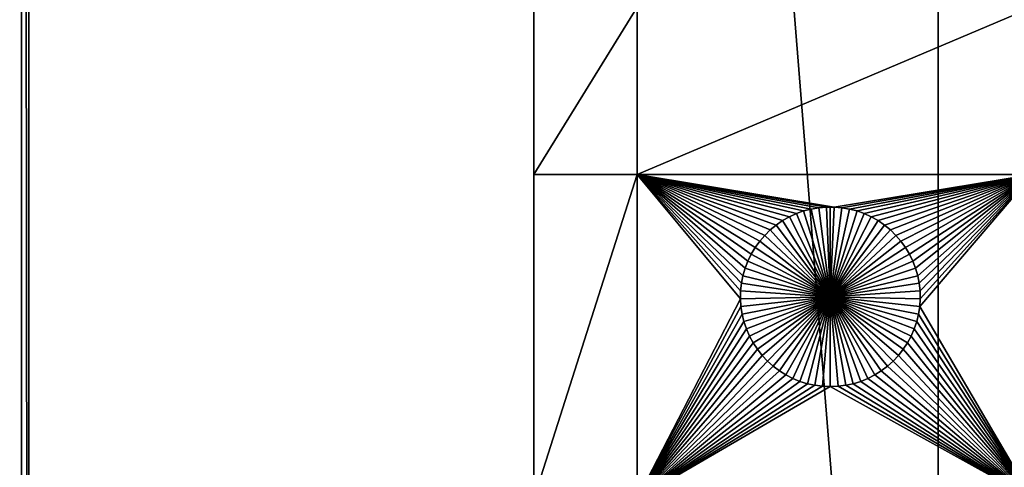
# Model space of a CAD drawing. Extents: x -200 to 200, y -200 to 200.
# Drawn here: x -150 to -114, y -51 to -35 of the extents above; entities that cross this region are included whole.
import ezdxf

# ---------------------------------------------------------------- set-up
doc = ezdxf.new("R2010")
doc.units = 0
doc.header["$MEASUREMENT"] = 0
for name, color, linetype in [('L1', 7, 'Continuous'), ('L2', 7, 'Continuous'), ('L6', 7, 'Continuous')]:
    doc.layers.add(name, color=color, linetype=linetype)

msp = doc.modelspace()

# ---------------------------------------------------------------- linework, layer by layer
at = {"layer": 'L1', "color": 7}
for points in [[(-116, -101, 4.3), (-116, 101, 4.3), (-131, 86, 4.3)], [(116, -101, 4.3), (116, 101, 4.3), (-116, -101, 4.3)], [(-116, -101, 4.3), (116, 101, 4.3), (-116, 101, 4.3)], [(-131, 86, 4.3), (-131, 2.626644, 2), (-131, -86, 4.3)], [(-131, 86, 4.3), (-131, -86, 4.3), (-116, -101, 4.3)], [(-131, -86, 4.3), (-131, 2.626644, 2), (-131, -4.742221, 2)], [(-131, -4.742221, 2), (-131, -7.339153, 2), (-131, -86, 4.3)], [(-131, -86, 4.3), (-131, -7.339153, 2), (-131, -11.68787, 2)], [(-131, -86, 4.3), (-131, -11.68787, 2), (-131, -21.45826, 2)], [(-131, -21.45826, 2), (-131, -34.24955, 2), (-131, -86, 4.3)], [(-131, -86, 4.3), (-131, -34.24955, 2), (-131, -40.45475, 2)], [(-127.1678, -34.24955, 2), (-127.1678, -40.45475, 2), (-131, -40.45475, 2)], [(-127.1678, -34.24955, 2), (-131, -40.45475, 2), (-131, -34.24955, 2)], [(-112.5, -34.24955, 2), (-112.5, -40.45475, 2), (-127.1678, -40.45475, 2)], [(-112.5, -34.24955, 2), (-127.1678, -40.45475, 2), (-127.1678, -34.24955, 2)], [(-131, -86, 4.3), (-131, -40.45475, 2), (-131, -52.5, 2)], [(-131, -40.45475, 2), (-127.1678, -40.45475, 2), (-131, -52.5, 2)], [(-131, -52.5, 2), (-127.1678, -40.45475, 2), (-127.1678, -52.5, 2)], [(-122.0068, -42.33562, 2), (-122.2284, -42.51799, 2), (-127.1678, -40.45475, 2)], [(-127.1678, -40.45475, 2), (-122.2284, -42.51799, 2), (-122.4335, -42.71874, 2)], [(-127.1678, -40.45475, 2), (-122.4335, -42.71874, 2), (-122.6206, -42.93638, 2)], [(-122.6206, -42.93638, 2), (-122.7883, -43.1693, 2), (-127.1678, -40.45475, 2)], [(-127.1678, -40.45475, 2), (-122.7883, -43.1693, 2), (-122.9353, -43.41577, 2)], [(-127.1678, -40.45475, 2), (-122.9353, -43.41577, 2), (-123.0607, -43.67397, 2)], [(-123.0607, -43.67397, 2), (-123.1633, -43.94199, 2), (-127.1678, -40.45475, 2)], [(-127.1678, -40.45475, 2), (-123.1633, -43.94199, 2), (-123.2426, -44.21784, 2)], [(-127.1678, -40.45475, 2), (-123.2426, -44.21784, 2), (-123.2978, -44.49948, 2)], [(-112.5, -40.45475, 2), (-119.8565, -41.66752, 2), (-127.1678, -40.45475, 2)], [(-127.1678, -40.45475, 2), (-119.8565, -41.66752, 2), (-120.1435, -41.66752, 2)], [(-127.1678, -40.45475, 2), (-120.1435, -41.66752, 2), (-120.4294, -41.6922, 2)], [(-121.2599, -41.91152, 2), (-121.5207, -42.03126, 2), (-127.1678, -40.45475, 2)], [(-127.1678, -40.45475, 2), (-121.5207, -42.03126, 2), (-121.7703, -42.17297, 2)], [(-127.1678, -40.45475, 2), (-121.7703, -42.17297, 2), (-122.0068, -42.33562, 2)], [(-120.4294, -41.6922, 2), (-120.7122, -41.74136, 2), (-127.1678, -40.45475, 2)], [(-127.1678, -40.45475, 2), (-120.7122, -41.74136, 2), (-120.9897, -41.81465, 2)], [(-127.1678, -40.45475, 2), (-120.9897, -41.81465, 2), (-121.2599, -41.91152, 2)], [(-123.2978, -44.49948, 2), (-123.3286, -44.78483, 2), (-127.1678, -40.45475, 2)], [(-127.1678, -40.45475, 2), (-123.3286, -44.78483, 2), (-123.3348, -45.07177, 2)], [(-127.1678, -40.45475, 2), (-123.3348, -45.07177, 2), (-127.1678, -52.5, 2)], [(-112.5, -40.45475, 2), (-119.5706, -41.6922, 2), (-119.8565, -41.66752, 2)], [(-112.5, -40.45475, 2), (-119.2878, -41.74136, 2), (-119.5706, -41.6922, 2)], [(-119.0103, -41.81465, 2), (-119.2878, -41.74136, 2), (-112.5, -40.45475, 2)], [(-112.5, -40.45475, 2), (-118.7401, -41.91152, 2), (-119.0103, -41.81465, 2)], [(-112.5, -40.45475, 2), (-118.4793, -42.03126, 2), (-118.7401, -41.91152, 2)], [(-118.2297, -42.17297, 2), (-118.4793, -42.03126, 2), (-112.5, -40.45475, 2)], [(-112.5, -40.45475, 2), (-117.9932, -42.33562, 2), (-118.2297, -42.17297, 2)], [(-112.5, -40.45475, 2), (-117.7716, -42.51799, 2), (-117.9932, -42.33562, 2)], [(-117.5665, -42.71874, 2), (-117.7716, -42.51799, 2), (-112.5, -40.45475, 2)], [(-112.5, -40.45475, 2), (-117.3794, -42.93638, 2), (-117.5665, -42.71874, 2)], [(-112.5, -40.45475, 2), (-117.2117, -43.1693, 2), (-117.3794, -42.93638, 2)], [(-117.0647, -43.41577, 2), (-117.2117, -43.1693, 2), (-112.5, -40.45475, 2)], [(-112.5, -40.45475, 2), (-116.9393, -43.67397, 2), (-117.0647, -43.41577, 2)], [(-112.5, -40.45475, 2), (-116.8367, -43.94199, 2), (-116.9393, -43.67397, 2)], [(-116.7574, -44.21784, 2), (-116.8367, -43.94199, 2), (-112.5, -40.45475, 2)], [(-116.7022, -44.49948, 2), (-116.7574, -44.21784, 2), (-112.5, -40.45475, 2)], [(-116.7022, -44.49948, 2), (-112.5, -40.45475, 2), (-116.6714, -44.78483, 2)], [(-112.5, -52.5, 2), (-116.6837, -45.35818, 2), (-112.5, -40.45475, 2)], [(-112.5, -40.45475, 2), (-116.6837, -45.35818, 2), (-116.6652, -45.07177, 2)], [(-112.5, -40.45475, 2), (-116.6652, -45.07177, 2), (-116.6714, -44.78483, 2)], [(-121.2599, -41.91152, 2), (-121.2599, -41.91152, -3), (-121.5207, -42.03126, -3)], [(-121.2599, -41.91152, 2), (-121.5207, -42.03126, -3), (-121.5207, -42.03126, 2)], [(-120, -45, -3), (-121.5207, -42.03126, -3), (-121.2599, -41.91152, -3)], [(-120.9897, -41.81465, 2), (-120.9897, -41.81465, -3), (-121.2599, -41.91152, -3)], [(-120.9897, -41.81465, 2), (-121.2599, -41.91152, -3), (-121.2599, -41.91152, 2)], [(-120, -45, -3), (-121.2599, -41.91152, -3), (-120.9897, -41.81465, -3)], [(-120.7122, -41.74136, 2), (-120.7122, -41.74136, -3), (-120.9897, -41.81465, -3)], [(-120.7122, -41.74136, 2), (-120.9897, -41.81465, -3), (-120.9897, -41.81465, 2)], [(-120.9897, -41.81465, -3), (-120.7122, -41.74136, -3), (-120, -45, -3)], [(-120.4294, -41.6922, 2), (-120.4294, -41.6922, -3), (-120.7122, -41.74136, -3)], [(-120.4294, -41.6922, 2), (-120.7122, -41.74136, -3), (-120.7122, -41.74136, 2)], [(-120, -45, -3), (-120.7122, -41.74136, -3), (-120.4294, -41.6922, -3)], [(-120.1435, -41.66752, 2), (-120.1435, -41.66752, -3), (-120.4294, -41.6922, -3)], [(-120.1435, -41.66752, 2), (-120.4294, -41.6922, -3), (-120.4294, -41.6922, 2)], [(-120, -45, -3), (-120.4294, -41.6922, -3), (-120.1435, -41.66752, -3)], [(-120, -41.66444, -3), (-120.1435, -41.66752, -3), (-120.1435, -41.66752, 2)], [(-119.8565, -41.66752, 2), (-120, -41.66444, -3), (-120.1435, -41.66752, 2)], [(-120, -41.66444, -3), (-120, -45, -3), (-120.1435, -41.66752, -3)], [(-119.8565, -41.66752, 2), (-119.8565, -41.66752, -3), (-120, -41.66444, -3)], [(-120, -41.66444, -3), (-119.8565, -41.66752, -3), (-120, -45, -3)], [(-119.8565, -41.66752, -3), (-119.5706, -41.6922, -3), (-120, -45, -3)], [(-120, -45, -3), (-119.5706, -41.6922, -3), (-119.2878, -41.74136, -3)], [(-120, -45, -3), (-119.2878, -41.74136, -3), (-119.0103, -41.81465, -3)], [(-119.0103, -41.81465, -3), (-118.7401, -41.91152, -3), (-120, -45, -3)], [(-120, -45, -3), (-118.7401, -41.91152, -3), (-118.4793, -42.03126, -3)], [(-119.5706, -41.6922, 2), (-119.5706, -41.6922, -3), (-119.8565, -41.66752, -3)], [(-119.5706, -41.6922, 2), (-119.8565, -41.66752, -3), (-119.8565, -41.66752, 2)], [(-119.2878, -41.74136, 2), (-119.2878, -41.74136, -3), (-119.5706, -41.6922, -3)], [(-119.2878, -41.74136, 2), (-119.5706, -41.6922, -3), (-119.5706, -41.6922, 2)], [(-119.0103, -41.81465, 2), (-119.0103, -41.81465, -3), (-119.2878, -41.74136, -3)], [(-119.0103, -41.81465, 2), (-119.2878, -41.74136, -3), (-119.2878, -41.74136, 2)], [(-118.7401, -41.91152, 2), (-118.7401, -41.91152, -3), (-119.0103, -41.81465, -3)], [(-118.7401, -41.91152, 2), (-119.0103, -41.81465, -3), (-119.0103, -41.81465, 2)], [(-118.4793, -42.03126, 2), (-118.4793, -42.03126, -3), (-118.7401, -41.91152, -3)], [(-118.4793, -42.03126, 2), (-118.7401, -41.91152, -3), (-118.7401, -41.91152, 2)], [(-122.0068, -42.33562, 2), (-122.0068, -42.33562, -3), (-122.2284, -42.51799, -3)], [(-122.0068, -42.33562, 2), (-122.2284, -42.51799, -3), (-122.2284, -42.51799, 2)], [(-120, -45, -3), (-122.2284, -42.51799, -3), (-122.0068, -42.33562, -3)], [(-121.7703, -42.17297, 2), (-121.7703, -42.17297, -3), (-122.0068, -42.33562, -3)], [(-121.7703, -42.17297, 2), (-122.0068, -42.33562, -3), (-122.0068, -42.33562, 2)], [(-120, -45, -3), (-122.0068, -42.33562, -3), (-121.7703, -42.17297, -3)], [(-121.5207, -42.03126, 2), (-121.5207, -42.03126, -3), (-121.7703, -42.17297, -3)], [(-121.5207, -42.03126, 2), (-121.7703, -42.17297, -3), (-121.7703, -42.17297, 2)], [(-121.7703, -42.17297, -3), (-121.5207, -42.03126, -3), (-120, -45, -3)], [(-120, -45, -3), (-118.4793, -42.03126, -3), (-118.2297, -42.17297, -3)], [(-118.2297, -42.17297, -3), (-117.9932, -42.33562, -3), (-120, -45, -3)], [(-120, -45, -3), (-117.9932, -42.33562, -3), (-117.7716, -42.51799, -3)], [(-118.2297, -42.17297, 2), (-118.2297, -42.17297, -3), (-118.4793, -42.03126, -3)], [(-118.2297, -42.17297, 2), (-118.4793, -42.03126, -3), (-118.4793, -42.03126, 2)], [(-117.9932, -42.33562, 2), (-117.9932, -42.33562, -3), (-118.2297, -42.17297, -3)], [(-117.9932, -42.33562, 2), (-118.2297, -42.17297, -3), (-118.2297, -42.17297, 2)], [(-117.7716, -42.51799, 2), (-117.7716, -42.51799, -3), (-117.9932, -42.33562, -3)], [(-117.7716, -42.51799, 2), (-117.9932, -42.33562, -3), (-117.9932, -42.33562, 2)], [(-122.4335, -42.71874, 2), (-122.4335, -42.71874, -3), (-122.6206, -42.93638, -3)], [(-122.4335, -42.71874, 2), (-122.6206, -42.93638, -3), (-122.6206, -42.93638, 2)], [(-120, -45, -3), (-122.6206, -42.93638, -3), (-122.4335, -42.71874, -3)], [(-122.2284, -42.51799, 2), (-122.2284, -42.51799, -3), (-122.4335, -42.71874, -3)], [(-122.2284, -42.51799, 2), (-122.4335, -42.71874, -3), (-122.4335, -42.71874, 2)], [(-122.4335, -42.71874, -3), (-122.2284, -42.51799, -3), (-120, -45, -3)], [(-120, -45, -3), (-117.7716, -42.51799, -3), (-117.5665, -42.71874, -3)], [(-117.5665, -42.71874, -3), (-117.3794, -42.93638, -3), (-120, -45, -3)], [(-117.5665, -42.71874, 2), (-117.5665, -42.71874, -3), (-117.7716, -42.51799, -3)], [(-117.5665, -42.71874, 2), (-117.7716, -42.51799, -3), (-117.7716, -42.51799, 2)], [(-117.3794, -42.93638, 2), (-117.3794, -42.93638, -3), (-117.5665, -42.71874, -3)], [(-117.3794, -42.93638, 2), (-117.5665, -42.71874, -3), (-117.5665, -42.71874, 2)], [(-122.6206, -42.93638, 2), (-122.6206, -42.93638, -3), (-122.7883, -43.1693, -3)], [(-122.6206, -42.93638, 2), (-122.7883, -43.1693, -3), (-122.7883, -43.1693, 2)], [(-120, -45, -3), (-122.7883, -43.1693, -3), (-122.6206, -42.93638, -3)], [(-120, -45, -3), (-117.3794, -42.93638, -3), (-117.2117, -43.1693, -3)], [(-117.2117, -43.1693, 2), (-117.2117, -43.1693, -3), (-117.3794, -42.93638, -3)], [(-117.2117, -43.1693, 2), (-117.3794, -42.93638, -3), (-117.3794, -42.93638, 2)], [(-122.9353, -43.41577, 2), (-122.9353, -43.41577, -3), (-123.0607, -43.67397, -3)], [(-122.9353, -43.41577, 2), (-123.0607, -43.67397, -3), (-123.0607, -43.67397, 2)], [(-120, -45, -3), (-123.0607, -43.67397, -3), (-122.9353, -43.41577, -3)], [(-122.7883, -43.1693, 2), (-122.7883, -43.1693, -3), (-122.9353, -43.41577, -3)], [(-122.7883, -43.1693, 2), (-122.9353, -43.41577, -3), (-122.9353, -43.41577, 2)], [(-122.9353, -43.41577, -3), (-122.7883, -43.1693, -3), (-120, -45, -3)], [(-120, -45, -3), (-117.2117, -43.1693, -3), (-117.0647, -43.41577, -3)], [(-117.0647, -43.41577, -3), (-116.9393, -43.67397, -3), (-120, -45, -3)], [(-117.0647, -43.41577, 2), (-117.0647, -43.41577, -3), (-117.2117, -43.1693, -3)], [(-117.0647, -43.41577, 2), (-117.2117, -43.1693, -3), (-117.2117, -43.1693, 2)], [(-116.9393, -43.67397, 2), (-116.9393, -43.67397, -3), (-117.0647, -43.41577, -3)], [(-116.9393, -43.67397, 2), (-117.0647, -43.41577, -3), (-117.0647, -43.41577, 2)], [(-123.0607, -43.67397, 2), (-123.0607, -43.67397, -3), (-123.1633, -43.94199, -3)], [(-123.0607, -43.67397, 2), (-123.1633, -43.94199, -3), (-123.1633, -43.94199, 2)], [(-120, -45, -3), (-123.1633, -43.94199, -3), (-123.0607, -43.67397, -3)], [(-120, -45, -3), (-116.9393, -43.67397, -3), (-116.8367, -43.94199, -3)], [(-116.8367, -43.94199, 2), (-116.8367, -43.94199, -3), (-116.9393, -43.67397, -3)], [(-116.8367, -43.94199, 2), (-116.9393, -43.67397, -3), (-116.9393, -43.67397, 2)], [(-123.1633, -43.94199, 2), (-123.1633, -43.94199, -3), (-123.2426, -44.21784, -3)], [(-123.1633, -43.94199, 2), (-123.2426, -44.21784, -3), (-123.2426, -44.21784, 2)], [(-123.2426, -44.21784, -3), (-123.1633, -43.94199, -3), (-120, -45, -3)], [(-120, -45, -3), (-116.8367, -43.94199, -3), (-116.7574, -44.21784, -3)], [(-116.7574, -44.21784, 2), (-116.7574, -44.21784, -3), (-116.8367, -43.94199, -3)], [(-116.7574, -44.21784, 2), (-116.8367, -43.94199, -3), (-116.8367, -43.94199, 2)], [(-123.2978, -44.49948, 2), (-123.2978, -44.49948, -3), (-123.3286, -44.78483, -3)], [(-123.2978, -44.49948, 2), (-123.3286, -44.78483, -3), (-123.3286, -44.78483, 2)], [(-120, -45, -3), (-123.3286, -44.78483, -3), (-123.2978, -44.49948, -3)], [(-123.2426, -44.21784, 2), (-123.2426, -44.21784, -3), (-123.2978, -44.49948, -3)], [(-123.2426, -44.21784, 2), (-123.2978, -44.49948, -3), (-123.2978, -44.49948, 2)], [(-120, -45, -3), (-123.2978, -44.49948, -3), (-123.2426, -44.21784, -3)], [(-116.7574, -44.21784, -3), (-116.7022, -44.49948, -3), (-120, -45, -3)], [(-120, -45, -3), (-116.7022, -44.49948, -3), (-116.6714, -44.78483, -3)], [(-116.7022, -44.49948, 2), (-116.7022, -44.49948, -3), (-116.7574, -44.21784, -3)], [(-116.7022, -44.49948, 2), (-116.7574, -44.21784, -3), (-116.7574, -44.21784, 2)], [(-116.6714, -44.78483, 2), (-116.6714, -44.78483, -3), (-116.7022, -44.49948, -3)], [(-116.6714, -44.78483, 2), (-116.7022, -44.49948, -3), (-116.7022, -44.49948, 2)], [(-123.3286, -44.78483, 2), (-123.3286, -44.78483, -3), (-123.3348, -45.07177, -3)], [(-123.3286, -44.78483, 2), (-123.3348, -45.07177, -3), (-123.3348, -45.07177, 2)], [(-123.3348, -45.07177, -3), (-123.3286, -44.78483, -3), (-120, -45, -3)], [(-120, -45, -3), (-116.6714, -44.78483, -3), (-116.6652, -45.07177, -3)], [(-116.6652, -45.07177, 2), (-116.6652, -45.07177, -3), (-116.6714, -44.78483, -3)], [(-116.6652, -45.07177, 2), (-116.6714, -44.78483, -3), (-116.6714, -44.78483, 2)], [(-127.1678, -52.5, 2), (-123.3348, -45.07177, 2), (-123.3163, -45.35818, 2)], [(-120, -45, -3), (-123.3163, -45.35818, -3), (-123.3348, -45.07177, -3)], [(-123.3348, -45.07177, 2), (-123.3348, -45.07177, -3), (-123.3163, -45.35818, -3)], [(-123.3348, -45.07177, 2), (-123.3163, -45.35818, -3), (-123.3163, -45.35818, 2)], [(-120, -45, -3), (-123.2732, -45.64193, -3), (-123.3163, -45.35818, -3)], [(-123.2059, -45.92094, -3), (-123.2732, -45.64193, -3), (-120, -45, -3)], [(-120, -45, -3), (-123.1149, -46.19313, -3), (-123.2059, -45.92094, -3)], [(-120, -45, -3), (-123.0008, -46.45648, -3), (-123.1149, -46.19313, -3)], [(-122.8645, -46.70905, -3), (-123.0008, -46.45648, -3), (-120, -45, -3)], [(-120, -45, -3), (-122.7069, -46.94896, -3), (-122.8645, -46.70905, -3)], [(-120, -45, -3), (-122.5294, -47.17445, -3), (-122.7069, -46.94896, -3)], [(-122.3331, -47.38384, -3), (-122.5294, -47.17445, -3), (-120, -45, -3)], [(-120, -45, -3), (-122.1195, -47.57558, -3), (-122.3331, -47.38384, -3)], [(-120, -45, -3), (-121.8903, -47.74825, -3), (-122.1195, -47.57558, -3)], [(-121.647, -47.90057, -3), (-121.8903, -47.74825, -3), (-120, -45, -3)], [(-120, -45, -3), (-121.3916, -48.03142, -3), (-121.647, -47.90057, -3)], [(-120, -45, -3), (-121.1258, -48.13982, -3), (-121.3916, -48.03142, -3)], [(-120.8517, -48.22498, -3), (-121.1258, -48.13982, -3), (-120, -45, -3)], [(-120, -45, -3), (-120.5714, -48.28626, -3), (-120.8517, -48.22498, -3)], [(-120, -45, -3), (-120.2867, -48.32321, -3), (-120.5714, -48.28626, -3)], [(-120, -48.33556, -3), (-120.2867, -48.32321, -3), (-120, -45, -3)], [(-119.1483, -48.22498, -3), (-119.4286, -48.28626, -3), (-120, -45, -3)], [(-120, -45, -3), (-119.4286, -48.28626, -3), (-119.7133, -48.32321, -3)], [(-120, -45, -3), (-119.7133, -48.32321, -3), (-120, -48.33556, -3)], [(-118.353, -47.90057, -3), (-118.6084, -48.03142, -3), (-120, -45, -3)], [(-120, -45, -3), (-118.6084, -48.03142, -3), (-118.8742, -48.13982, -3)], [(-120, -45, -3), (-118.8742, -48.13982, -3), (-119.1483, -48.22498, -3)], [(-117.6669, -47.38384, -3), (-117.8805, -47.57558, -3), (-120, -45, -3)], [(-120, -45, -3), (-117.8805, -47.57558, -3), (-118.1097, -47.74825, -3)], [(-120, -45, -3), (-118.1097, -47.74825, -3), (-118.353, -47.90057, -3)], [(-117.1355, -46.70905, -3), (-117.2931, -46.94896, -3), (-120, -45, -3)], [(-120, -45, -3), (-117.2931, -46.94896, -3), (-117.4706, -47.17445, -3)], [(-120, -45, -3), (-117.4706, -47.17445, -3), (-117.6669, -47.38384, -3)], [(-116.7941, -45.92094, -3), (-116.8851, -46.19313, -3), (-120, -45, -3)], [(-120, -45, -3), (-116.8851, -46.19313, -3), (-116.9992, -46.45648, -3)], [(-120, -45, -3), (-116.9992, -46.45648, -3), (-117.1355, -46.70905, -3)], [(-116.6652, -45.07177, -3), (-116.6837, -45.35818, -3), (-120, -45, -3)], [(-120, -45, -3), (-116.6837, -45.35818, -3), (-116.7268, -45.64193, -3)], [(-120, -45, -3), (-116.7268, -45.64193, -3), (-116.7941, -45.92094, -3)], [(-116.6837, -45.35818, 2), (-116.6837, -45.35818, -3), (-116.6652, -45.07177, -3)], [(-116.6837, -45.35818, 2), (-116.6652, -45.07177, -3), (-116.6652, -45.07177, 2)], [(-127.1678, -52.5, 2), (-123.3163, -45.35818, 2), (-123.2732, -45.64193, 2)], [(-127.1678, -52.5, 2), (-123.2732, -45.64193, 2), (-123.2059, -45.92094, 2)], [(-123.3163, -45.35818, 2), (-123.3163, -45.35818, -3), (-123.2732, -45.64193, -3)], [(-123.3163, -45.35818, 2), (-123.2732, -45.64193, -3), (-123.2732, -45.64193, 2)], [(-123.2732, -45.64193, 2), (-123.2732, -45.64193, -3), (-123.2059, -45.92094, -3)], [(-123.2732, -45.64193, 2), (-123.2059, -45.92094, -3), (-123.2059, -45.92094, 2)], [(-116.7941, -45.92094, 2), (-116.7268, -45.64193, 2), (-112.5, -52.5, 2)], [(-116.7941, -45.92094, 2), (-116.7941, -45.92094, -3), (-116.7268, -45.64193, -3)], [(-116.7941, -45.92094, 2), (-116.7268, -45.64193, -3), (-116.7268, -45.64193, 2)], [(-112.5, -52.5, 2), (-116.7268, -45.64193, 2), (-116.6837, -45.35818, 2)], [(-116.7268, -45.64193, 2), (-116.7268, -45.64193, -3), (-116.6837, -45.35818, -3)], [(-116.7268, -45.64193, 2), (-116.6837, -45.35818, -3), (-116.6837, -45.35818, 2)], [(-123.2059, -45.92094, 2), (-123.1149, -46.19313, 2), (-127.1678, -52.5, 2)], [(-123.2059, -45.92094, 2), (-123.2059, -45.92094, -3), (-123.1149, -46.19313, -3)], [(-123.2059, -45.92094, 2), (-123.1149, -46.19313, -3), (-123.1149, -46.19313, 2)], [(-112.5, -52.5, 2), (-116.8851, -46.19313, 2), (-116.7941, -45.92094, 2)], [(-116.8851, -46.19313, 2), (-116.8851, -46.19313, -3), (-116.7941, -45.92094, -3)], [(-116.8851, -46.19313, 2), (-116.7941, -45.92094, -3), (-116.7941, -45.92094, 2)], [(-127.1678, -52.5, 2), (-123.1149, -46.19313, 2), (-123.0008, -46.45648, 2)], [(-123.1149, -46.19313, 2), (-123.1149, -46.19313, -3), (-123.0008, -46.45648, -3)], [(-123.1149, -46.19313, 2), (-123.0008, -46.45648, -3), (-123.0008, -46.45648, 2)], [(-112.5, -52.5, 2), (-116.9992, -46.45648, 2), (-116.8851, -46.19313, 2)], [(-116.9992, -46.45648, 2), (-116.9992, -46.45648, -3), (-116.8851, -46.19313, -3)], [(-116.9992, -46.45648, 2), (-116.8851, -46.19313, -3), (-116.8851, -46.19313, 2)], [(-127.1678, -52.5, 2), (-123.0008, -46.45648, 2), (-122.8645, -46.70905, 2)], [(-122.8645, -46.70905, 2), (-122.7069, -46.94896, 2), (-127.1678, -52.5, 2)], [(-123.0008, -46.45648, 2), (-123.0008, -46.45648, -3), (-122.8645, -46.70905, -3)], [(-123.0008, -46.45648, 2), (-122.8645, -46.70905, -3), (-122.8645, -46.70905, 2)], [(-122.8645, -46.70905, 2), (-122.8645, -46.70905, -3), (-122.7069, -46.94896, -3)], [(-122.8645, -46.70905, 2), (-122.7069, -46.94896, -3), (-122.7069, -46.94896, 2)], [(-112.5, -52.5, 2), (-117.2931, -46.94896, 2), (-117.1355, -46.70905, 2)], [(-117.2931, -46.94896, 2), (-117.2931, -46.94896, -3), (-117.1355, -46.70905, -3)], [(-117.2931, -46.94896, 2), (-117.1355, -46.70905, -3), (-117.1355, -46.70905, 2)], [(-117.1355, -46.70905, 2), (-116.9992, -46.45648, 2), (-112.5, -52.5, 2)], [(-117.1355, -46.70905, 2), (-117.1355, -46.70905, -3), (-116.9992, -46.45648, -3)], [(-117.1355, -46.70905, 2), (-116.9992, -46.45648, -3), (-116.9992, -46.45648, 2)], [(-127.1678, -52.5, 2), (-122.7069, -46.94896, 2), (-122.5294, -47.17445, 2)], [(-122.7069, -46.94896, 2), (-122.7069, -46.94896, -3), (-122.5294, -47.17445, -3)], [(-122.7069, -46.94896, 2), (-122.5294, -47.17445, -3), (-122.5294, -47.17445, 2)], [(-112.5, -52.5, 2), (-117.4706, -47.17445, 2), (-117.2931, -46.94896, 2)], [(-117.4706, -47.17445, 2), (-117.4706, -47.17445, -3), (-117.2931, -46.94896, -3)], [(-117.4706, -47.17445, 2), (-117.2931, -46.94896, -3), (-117.2931, -46.94896, 2)], [(-127.1678, -52.5, 2), (-122.5294, -47.17445, 2), (-122.3331, -47.38384, 2)], [(-122.3331, -47.38384, 2), (-122.1195, -47.57558, 2), (-127.1678, -52.5, 2)], [(-122.5294, -47.17445, 2), (-122.5294, -47.17445, -3), (-122.3331, -47.38384, -3)], [(-122.5294, -47.17445, 2), (-122.3331, -47.38384, -3), (-122.3331, -47.38384, 2)], [(-122.3331, -47.38384, 2), (-122.3331, -47.38384, -3), (-122.1195, -47.57558, -3)], [(-122.3331, -47.38384, 2), (-122.1195, -47.57558, -3), (-122.1195, -47.57558, 2)], [(-117.8805, -47.57558, 2), (-117.6669, -47.38384, 2), (-112.5, -52.5, 2)], [(-117.8805, -47.57558, 2), (-117.8805, -47.57558, -3), (-117.6669, -47.38384, -3)], [(-117.8805, -47.57558, 2), (-117.6669, -47.38384, -3), (-117.6669, -47.38384, 2)], [(-117.6669, -47.38384, 2), (-117.4706, -47.17445, 2), (-112.5, -52.5, 2)], [(-117.6669, -47.38384, 2), (-117.6669, -47.38384, -3), (-117.4706, -47.17445, -3)], [(-117.6669, -47.38384, 2), (-117.4706, -47.17445, -3), (-117.4706, -47.17445, 2)], [(-127.1678, -52.5, 2), (-122.1195, -47.57558, 2), (-121.8903, -47.74825, 2)], [(-127.1678, -52.5, 2), (-121.8903, -47.74825, 2), (-121.647, -47.90057, 2)], [(-122.1195, -47.57558, 2), (-122.1195, -47.57558, -3), (-121.8903, -47.74825, -3)], [(-122.1195, -47.57558, 2), (-121.8903, -47.74825, -3), (-121.8903, -47.74825, 2)], [(-121.8903, -47.74825, 2), (-121.8903, -47.74825, -3), (-121.647, -47.90057, -3)], [(-121.8903, -47.74825, 2), (-121.647, -47.90057, -3), (-121.647, -47.90057, 2)], [(-112.5, -52.5, 2), (-118.353, -47.90057, 2), (-118.1097, -47.74825, 2)], [(-118.353, -47.90057, 2), (-118.353, -47.90057, -3), (-118.1097, -47.74825, -3)], [(-118.353, -47.90057, 2), (-118.1097, -47.74825, -3), (-118.1097, -47.74825, 2)], [(-112.5, -52.5, 2), (-118.1097, -47.74825, 2), (-117.8805, -47.57558, 2)], [(-118.1097, -47.74825, 2), (-118.1097, -47.74825, -3), (-117.8805, -47.57558, -3)], [(-118.1097, -47.74825, 2), (-117.8805, -47.57558, -3), (-117.8805, -47.57558, 2)], [(-121.647, -47.90057, 2), (-121.3916, -48.03142, 2), (-127.1678, -52.5, 2)], [(-127.1678, -52.5, 2), (-121.3916, -48.03142, 2), (-121.1258, -48.13982, 2)], [(-127.1678, -52.5, 2), (-121.1258, -48.13982, 2), (-120.8517, -48.22498, 2)], [(-121.647, -47.90057, 2), (-121.647, -47.90057, -3), (-121.3916, -48.03142, -3)], [(-121.647, -47.90057, 2), (-121.3916, -48.03142, -3), (-121.3916, -48.03142, 2)], [(-121.3916, -48.03142, 2), (-121.3916, -48.03142, -3), (-121.1258, -48.13982, -3)], [(-121.3916, -48.03142, 2), (-121.1258, -48.13982, -3), (-121.1258, -48.13982, 2)], [(-121.1258, -48.13982, 2), (-121.1258, -48.13982, -3), (-120.8517, -48.22498, -3)], [(-121.1258, -48.13982, 2), (-120.8517, -48.22498, -3), (-120.8517, -48.22498, 2)], [(-112.5, -52.5, 2), (-119.1483, -48.22498, 2), (-118.8742, -48.13982, 2)], [(-119.1483, -48.22498, 2), (-119.1483, -48.22498, -3), (-118.8742, -48.13982, -3)], [(-119.1483, -48.22498, 2), (-118.8742, -48.13982, -3), (-118.8742, -48.13982, 2)], [(-112.5, -52.5, 2), (-118.8742, -48.13982, 2), (-118.6084, -48.03142, 2)], [(-118.8742, -48.13982, 2), (-118.8742, -48.13982, -3), (-118.6084, -48.03142, -3)], [(-118.8742, -48.13982, 2), (-118.6084, -48.03142, -3), (-118.6084, -48.03142, 2)], [(-118.6084, -48.03142, 2), (-118.353, -47.90057, 2), (-112.5, -52.5, 2)], [(-118.6084, -48.03142, 2), (-118.6084, -48.03142, -3), (-118.353, -47.90057, -3)], [(-118.6084, -48.03142, 2), (-118.353, -47.90057, -3), (-118.353, -47.90057, 2)], [(-127.1678, -52.5, 2), (-120.8517, -48.22498, 2), (-120.5714, -48.28626, 2)], [(-120.5714, -48.28626, 2), (-120.2867, -48.32321, 2), (-127.1678, -52.5, 2)], [(-127.1678, -52.5, 2), (-120.2867, -48.32321, 2), (-120, -48.33556, 2)], [(-127.1678, -52.5, 2), (-120, -48.33556, 2), (-112.5, -52.5, 2)], [(-120.8517, -48.22498, 2), (-120.8517, -48.22498, -3), (-120.5714, -48.28626, -3)], [(-120.8517, -48.22498, 2), (-120.5714, -48.28626, -3), (-120.5714, -48.28626, 2)], [(-120.5714, -48.28626, 2), (-120.5714, -48.28626, -3), (-120.2867, -48.32321, -3)], [(-120.5714, -48.28626, 2), (-120.2867, -48.32321, -3), (-120.2867, -48.32321, 2)], [(-120.2867, -48.32321, 2), (-120.2867, -48.32321, -3), (-120, -48.33556, -3)], [(-120.2867, -48.32321, 2), (-120, -48.33556, -3), (-120, -48.33556, 2)], [(-112.5, -52.5, 2), (-120, -48.33556, 2), (-119.7133, -48.32321, 2)], [(-120, -48.33556, 2), (-120, -48.33556, -3), (-119.7133, -48.32321, -3)], [(-120, -48.33556, 2), (-119.7133, -48.32321, -3), (-119.7133, -48.32321, 2)], [(-112.5, -52.5, 2), (-119.7133, -48.32321, 2), (-119.4286, -48.28626, 2)], [(-119.7133, -48.32321, 2), (-119.7133, -48.32321, -3), (-119.4286, -48.28626, -3)], [(-119.7133, -48.32321, 2), (-119.4286, -48.28626, -3), (-119.4286, -48.28626, 2)], [(-119.4286, -48.28626, 2), (-119.1483, -48.22498, 2), (-112.5, -52.5, 2)], [(-119.4286, -48.28626, 2), (-119.4286, -48.28626, -3), (-119.1483, -48.22498, -3)], [(-119.4286, -48.28626, 2), (-119.1483, -48.22498, -3), (-119.1483, -48.22498, 2)]]:
    msp.add_3dface(points, dxfattribs=at)
at = {"layer": 'L2', "color": 250}
for points in [[(-150, -120, 15.4), (-150, 120, 15.4), (-149.7294, -119.7294, -0.1)], [(-149.7294, -119.7294, -0.1), (-150, 120, 15.4), (-149.7294, 119.7294, -0.1)], [(-10.72761, -0.693466, 15.4), (-150, 120, 15.4), (-150, -120, 15.4)], [(-149.7294, 119.7294, -0.1), (-10.74751, 0.231298, -0.1), (-149.7294, -119.7294, -0.1)], [(-149.7294, -119.7294, -0.1), (-10.74751, 0.231298, -0.1), (-10.72761, -0.693466, -0.1)], [(-10.72761, -0.693466, 15.4), (-150, -120, 15.4), (-10.62828, -1.613096, 15.4)], [(-10.72761, -0.693466, -0.1), (-10.62828, -1.613096, -0.1), (-149.7294, -119.7294, -0.1)], [(-150, -120, 15.4), (-10.45027, -2.520782, 15.4), (-10.62828, -1.613096, 15.4)], [(-149.7294, -119.7294, -0.1), (-10.62828, -1.613096, -0.1), (-10.45027, -2.520782, -0.1)], [(-150, -120, 15.4), (-10.19489, -3.409806, 15.4), (-10.45027, -2.520782, 15.4)], [(-149.7294, -119.7294, -0.1), (-10.45027, -2.520782, -0.1), (-10.19489, -3.409806, -0.1)], [(-9.864024, -4.273585, 15.4), (-10.19489, -3.409806, 15.4), (-150, -120, 15.4)], [(-10.19489, -3.409806, -0.1), (-9.864024, -4.273585, -0.1), (-149.7294, -119.7294, -0.1)], [(-150, -120, 15.4), (-9.460132, -5.105724, 15.4), (-9.864024, -4.273585, 15.4)], [(-149.7294, -119.7294, -0.1), (-9.864024, -4.273585, -0.1), (-9.460132, -5.105724, -0.1)], [(-150, -120, 15.4), (-8.986199, -5.900062, 15.4), (-9.460132, -5.105724, 15.4)], [(-149.7294, -119.7294, -0.1), (-9.460132, -5.105724, -0.1), (-8.986199, -5.900062, -0.1)], [(-8.445736, -6.650717, 15.4), (-8.986199, -5.900062, 15.4), (-150, -120, 15.4)], [(-8.986199, -5.900062, -0.1), (-8.445736, -6.650717, -0.1), (-149.7294, -119.7294, -0.1)], [(-150, -120, 15.4), (-7.842744, -7.352134, 15.4), (-8.445736, -6.650717, 15.4)], [(-149.7294, -119.7294, -0.1), (-8.445736, -6.650717, -0.1), (-7.842744, -7.352134, -0.1)], [(-150, -120, 15.4), (-7.181686, -7.999117, 15.4), (-7.842744, -7.352134, 15.4)], [(-149.7294, -119.7294, -0.1), (-7.842744, -7.352134, -0.1), (-7.181686, -7.999117, -0.1)], [(-6.467459, -8.586878, 15.4), (-7.181686, -7.999117, 15.4), (-150, -120, 15.4)], [(-7.181686, -7.999117, -0.1), (-6.467459, -8.586878, -0.1), (-149.7294, -119.7294, -0.1)], [(-150, -120, 15.4), (-5.705348, -9.111064, 15.4), (-6.467459, -8.586878, 15.4)], [(-149.7294, -119.7294, -0.1), (-6.467459, -8.586878, -0.1), (-5.705348, -9.111064, -0.1)], [(-150, -120, 15.4), (-4.900997, -9.567796, 15.4), (-5.705348, -9.111064, 15.4)], [(-149.7294, -119.7294, -0.1), (-5.705348, -9.111064, -0.1), (-4.900997, -9.567796, -0.1)], [(-4.060361, -9.953692, 15.4), (-4.900997, -9.567796, 15.4), (-150, -120, 15.4)], [(-4.060361, -9.953692, -0.1), (-149.7294, -119.7294, -0.1), (-4.900997, -9.567796, -0.1)], [(-150, -120, 15.4), (-3.189663, -10.26589, 15.4), (-4.060361, -9.953692, 15.4)], [(-3.189663, -10.26589, -0.1), (-149.7294, -119.7294, -0.1), (-4.060361, -9.953692, -0.1)], [(-150, -120, 15.4), (-2.29535, -10.50209, 15.4), (-3.189663, -10.26589, 15.4)], [(-1.384043, -10.66053, 15.4), (-2.29535, -10.50209, 15.4), (-150, -120, 15.4)], [(-3.189663, -10.26589, -0.1), (-2.29535, -10.50209, -0.1), (-149.7294, -119.7294, -0.1)], [(-149.7294, -119.7294, -0.1), (-2.29535, -10.50209, -0.1), (-1.384043, -10.66053, -0.1)], [(-150, -120, 15.4), (-0.462489, -10.74005, 15.4), (-1.384043, -10.66053, 15.4)], [(150, -120, 15.4), (0.462489, -10.74005, 15.4), (-150, -120, 15.4)], [(-150, -120, 15.4), (0.462489, -10.74005, 15.4), (-0.462489, -10.74005, 15.4)], [(-149.7294, -119.7294, -0.1), (-1.384043, -10.66053, -0.1), (149.7294, -119.7294, -0.1)]]:
    msp.add_3dface(points, dxfattribs=at)
at = {"layer": 'L6', "color": 7}
for points in [[(-190.2527, 191.7949, 53.5), (-190.3616, 191.5722, 53.5), (192.0259, -190.1626, 53.5)], [(192.0259, -190.1626, 53.5), (-190.1626, 192.0259, 53.5), (-190.2527, 191.7949, 53.5)], [(193, 190, 53.5), (-190.1626, 192.0259, 53.5), (192.0259, -190.1626, 53.5)], [(192.0259, -190.1626, 53.5), (-190.3616, 191.5722, 53.5), (-190.4885, 191.3592, 53.5)], [(-190.7928, 190.9682, 53.5), (190.1626, -192.0259, 53.5), (-190.6326, 191.1574, 53.5)], [(-190.6326, 191.1574, 53.5), (190.1626, -192.0259, 53.5), (-190.4885, 191.3592, 53.5)], [(190.3616, -191.5722, 53.5), (190.4885, -191.3592, 53.5), (-190.4885, 191.3592, 53.5)], [(190.4885, -191.3592, 53.5), (190.6326, -191.1574, 53.5), (-190.4885, 191.3592, 53.5)], [(-190.4885, 191.3592, 53.5), (190.6326, -191.1574, 53.5), (190.7928, -190.9682, 53.5)], [(-190.4885, 191.3592, 53.5), (190.7928, -190.9682, 53.5), (190.9682, -190.7928, 53.5)], [(192.0259, -190.1626, 53.5), (-190.4885, 191.3592, 53.5), (191.7949, -190.2527, 53.5)], [(191.7949, -190.2527, 53.5), (-190.4885, 191.3592, 53.5), (191.5722, -190.3616, 53.5)], [(190.9682, -190.7928, 53.5), (191.1574, -190.6326, 53.5), (-190.4885, 191.3592, 53.5)], [(-190.4885, 191.3592, 53.5), (191.1574, -190.6326, 53.5), (191.3592, -190.4885, 53.5)], [(-190.4885, 191.3592, 53.5), (191.3592, -190.4885, 53.5), (191.5722, -190.3616, 53.5)], [(-190.4885, 191.3592, 53.5), (190.1626, -192.0259, 53.5), (190.2527, -191.7949, 53.5)], [(-190.4885, 191.3592, 53.5), (190.2527, -191.7949, 53.5), (190.3616, -191.5722, 53.5)], [(-190.9682, 190.7928, 53.5), (-191.1574, 190.6326, 53.5), (190.1626, -192.0259, 53.5)], [(190.1626, -192.0259, 53.5), (-190.7928, 190.9682, 53.5), (-190.9682, 190.7928, 53.5)], [(190.1626, -192.0259, 53.5), (-191.1574, 190.6326, 53.5), (-191.3592, 190.4885, 53.5)], [(190.1626, -192.0259, 53.5), (-191.3592, 190.4885, 53.5), (-190, -193, 53.5)], [(-180, -149, 52), (-180, 149, 52), (180, 149, 52)], [(180, 149, 52), (179, -150, 52), (-180, -149, 52)]]:
    msp.add_3dface(points, dxfattribs=at)

doc.saveas('drawing.dxf')
